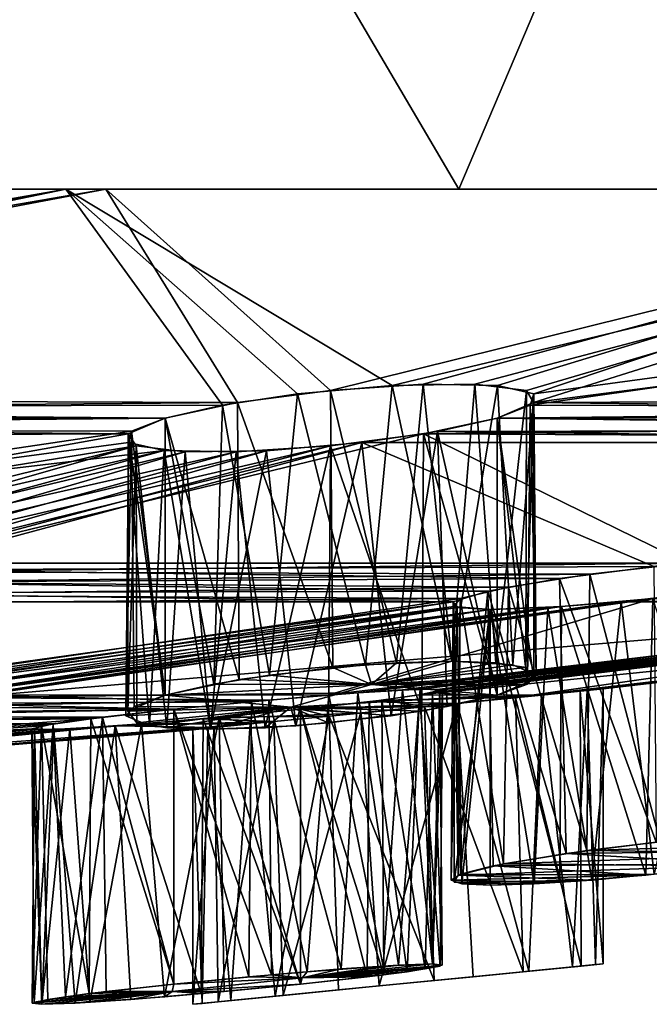
# Model space of a CAD drawing. Extents: x -52 to 52, y -39 to 18.
# Drawn here: x 21 to 26, y -6 to 1 of the extents above; entities that cross this region are included whole.
import ezdxf

# ---------------------------------------------------------------- set-up
doc = ezdxf.new("R2010")
doc.units = 0
doc.header["$MEASUREMENT"] = 0

msp = doc.modelspace()

# ---------------------------------------------------------------- linework, layer by layer
for points in [[(19.1548, 9, -48.880901), (24.445499, 0, -46.461399), (19.152901, -0.0003, -48.881699)], [(19.1548, 9, -48.880901), (28.2631, 9, -44.243), (24.445499, 0, -46.461399)], [(20.511999, 9, 48.327099), (19.3988, 0, 48.784599), (28.4837, 0, 44.101398)], [(29.4846, 9, 43.438599), (20.511999, 9, 48.327099), (28.4837, 0, 44.101398)], [(28.2631, 9, -44.243), (29.4377, 0, -43.470299), (24.445499, 0, -46.461399)], [(13.3349, -1.4432, -39.1828), (12.3192, 0, -47.426102), (21.573099, 0, -43.995399)], [(12.3192, 0, -47.426102), (19.152901, -0.0003, -48.881699), (21.573099, 0, -43.995399)], [(13.6996, -1.4983, -38.718201), (13.3349, -1.4432, -39.1828), (21.573099, 0, -43.995399)], [(13.4243, -1.4518, 39.099899), (13.7917, -1.5293, 38.4935), (21.865601, 0, 43.8507)], [(13.5702, 0, 47.083302), (13.4243, -1.4518, 39.099899), (21.865601, 0, 43.8507)], [(13.5702, 0, 47.083302), (21.865601, 0, 43.8507), (19.3988, 0, 48.784599)], [(13.8607, -1.6001, -38.025799), (13.6996, -1.4983, -38.718201), (21.573099, 0, -43.995399)], [(13.7917, -1.5293, 38.4935), (22.828199, -1.5615, 33.695801), (21.865601, 0, 43.8507)], [(13.8607, -1.6001, -38.025799), (21.573099, 0, -43.995399), (22.7187, -1.5806, -33.633999)], [(19.152901, -0.0003, -48.881699), (24.445499, 0, -46.461399), (21.573099, 0, -43.995399)], [(21.865601, 0, 43.8507), (28.4837, 0, 44.101398), (19.3988, 0, 48.784599)], [(23.958599, -1.4372, -33.792702), (21.573099, 0, -43.995399), (29.951799, 0, -38.7799)], [(23.265699, -1.4989, -33.840401), (21.573099, 0, -43.995399), (23.958599, -1.4372, -33.792702)], [(22.7187, -1.5806, -33.633999), (21.573099, 0, -43.995399), (23.265699, -1.4989, -33.840401)], [(21.573099, 0, -43.995399), (29.4377, 0, -43.470299), (29.951799, 0, -38.7799)], [(24.445499, 0, -46.461399), (29.4377, 0, -43.470299), (21.573099, 0, -43.995399)], [(21.865601, 0, 43.8507), (23.507401, -1.4724, 33.861), (29.438999, 0, 39.170502)], [(21.865601, 0, 43.8507), (22.828199, -1.5615, 33.695801), (23.507401, -1.4724, 33.861)], [(21.865601, 0, 43.8507), (29.438999, 0, 39.170502), (28.4837, 0, 44.101398)], [(23.507401, -1.4724, 33.861), (24.1845, -1.4274, 33.701199), (29.438999, 0, 39.170502)], [(23.958599, -1.4372, -33.792702), (29.951799, 0, -38.7799), (24.562599, -1.4268, -33.430698)], [(29.438999, 0, 39.170502), (24.1845, -1.4274, 33.701199), (24.7272, -1.4365, 33.239498)], [(24.9401, -1.4724, -32.819698), (24.562599, -1.4268, -33.430698), (29.951799, 0, -38.7799)], [(29.438999, 0, 39.170502), (24.7272, -1.4365, 33.239498), (24.994301, -1.4987, 32.586201)], [(24.991699, -1.562, -32.120499), (24.9401, -1.4724, -32.819698), (29.951799, 0, -38.7799)], [(24.967699, -1.5805, 32.001202), (31.8815, -1.6001, 24.932899), (36.0406, 0, 33.1973)], [(24.994301, -1.4987, 32.586201), (24.967699, -1.5805, 32.001202), (36.0406, 0, 33.1973)], [(24.991699, -1.562, -32.120499), (29.951799, 0, -38.7799), (37.124901, 0, -31.9802)], [(24.991699, -1.562, -32.120499), (37.124901, 0, -31.9802), (32.347599, -1.5293, -25.011801)], [(29.438999, 0, 39.170502), (24.994301, -1.4987, 32.586201), (36.0406, 0, 33.1973)], [(23.761999, -3.4799, -33.8396), (23.265699, -1.4989, -33.840401), (23.958599, -1.4372, -33.792702)], [(23.990101, -3.4653, 33.7822), (24.1845, -1.4274, 33.701199), (23.507401, -1.4724, 33.861)], [(24.393101, -3.4537, -33.5742), (23.761999, -3.4799, -33.8396), (23.958599, -1.4372, -33.792702)], [(24.393101, -3.4537, -33.5742), (23.958599, -1.4372, -33.792702), (24.562599, -1.4268, -33.430698)], [(23.990101, -3.4653, 33.7822), (24.393101, -3.4537, 33.5742), (24.1845, -1.4274, 33.701199)], [(24.393101, -3.4537, 33.5742), (24.7272, -1.4365, 33.239498), (24.1845, -1.4274, 33.701199)], [(24.7155, -3.4653, -33.255199), (24.393101, -3.4537, -33.5742), (24.562599, -1.4268, -33.430698)], [(24.393101, -3.4537, 33.5742), (24.8405, -3.4799, 33.056099), (24.7272, -1.4365, 33.239498)], [(24.7155, -3.4653, -33.255199), (24.562599, -1.4268, -33.430698), (24.9401, -1.4724, -32.819698)], [(24.8405, -3.4799, 33.056099), (24.994301, -1.4987, 32.586201), (24.7272, -1.4365, 33.239498)], [(23.062099, -3.5544, -33.791801), (22.7187, -1.5806, -33.633999), (23.265699, -1.4989, -33.840401)], [(23.5233, -3.5002, 33.8605), (23.507401, -1.4724, 33.861), (22.828199, -1.5615, 33.695801)], [(23.761999, -3.4799, -33.8396), (23.062099, -3.5544, -33.791801), (23.265699, -1.4989, -33.840401)], [(23.5233, -3.5002, 33.8605), (23.990101, -3.4653, 33.7822), (23.507401, -1.4724, 33.861)], [(24.9342, -3.5002, -32.835499), (24.7155, -3.4653, -33.255199), (24.9401, -1.4724, -32.819698)], [(24.8405, -3.4799, 33.056099), (25.011299, -3.5544, 32.375599), (24.994301, -1.4987, 32.586201)], [(24.9342, -3.5002, -32.835499), (24.9401, -1.4724, -32.819698), (24.991699, -1.562, -32.120499)], [(25.011299, -3.5544, 32.375599), (24.967699, -1.5805, 32.001202), (24.994301, -1.4987, 32.586201)], [(13.7917, -1.5293, 38.4935), (13.8385, -1.6396, 37.784599), (22.828199, -1.5615, 33.695801)], [(13.8385, -1.6396, 37.784599), (22.297899, -1.675, 33.242401), (22.828199, -1.5615, 33.695801)], [(13.8607, -1.6001, -38.025799), (22.7187, -1.5806, -33.633999), (22.297899, -1.675, -33.242401)], [(22.8384, -3.5883, 33.701199), (22.828199, -1.5615, 33.695801), (22.297899, -1.675, 33.242401)], [(22.655001, -3.6208, -33.5923), (22.297899, -1.675, -33.242401), (22.7187, -1.5806, -33.633999)], [(23.062099, -3.5544, -33.791801), (22.655001, -3.6208, -33.5923), (22.7187, -1.5806, -33.633999)], [(22.8384, -3.5883, 33.701199), (23.5233, -3.5002, 33.8605), (22.828199, -1.5615, 33.695801)], [(24.994301, -3.5883, -32.1348), (24.991699, -1.562, -32.120499), (24.724899, -1.675, -31.479)], [(24.724899, -1.675, -31.479), (24.991699, -1.562, -32.120499), (31.658899, -1.6396, -24.837299)], [(24.9473, -3.6208, 31.9268), (24.724899, -1.675, 31.479), (24.967699, -1.5805, 32.001202)], [(24.967699, -1.5805, 32.001202), (24.724899, -1.675, 31.479), (31.8815, -1.6001, 24.932899)], [(24.994301, -3.5883, -32.1348), (24.9342, -3.5002, -32.835499), (24.991699, -1.562, -32.120499)], [(25.011299, -3.5544, 32.375599), (24.9473, -3.6208, 31.9268), (24.967699, -1.5805, 32.001202)], [(31.658899, -1.6396, -24.837299), (24.991699, -1.562, -32.120499), (32.347599, -1.5293, -25.011801)], [(13.8385, -1.6396, 37.784599), (13.5586, -1.7567, 37.139198), (22.297899, -1.675, 33.242401)], [(13.6861, -1.7182, -37.339901), (13.8607, -1.6001, -38.025799), (22.297899, -1.675, -33.242401)], [(24.724899, -1.675, 31.479), (31.2831, -1.7182, 24.554899), (31.8815, -1.6001, 24.932899)], [(31.131599, -1.7567, -24.371599), (24.724899, -1.675, -31.479), (31.658899, -1.6396, -24.837299)], [(13.2249, -1.8253, -36.815701), (13.6861, -1.7182, -37.339901), (22.028299, -1.7904, -32.584702)], [(13.5586, -1.7567, 37.139198), (22.051701, -1.7717, 32.705799), (22.297899, -1.675, 33.242401)], [(13.6861, -1.7182, -37.339901), (22.297899, -1.675, -33.242401), (22.028299, -1.7904, -32.584702)], [(22.297899, -3.7025, -33.242401), (22.028299, -1.7904, -32.584702), (22.297899, -1.675, -33.242401)], [(22.297899, -3.7025, 33.242401), (22.297899, -1.675, 33.242401), (22.051701, -1.7717, 32.705799)], [(22.655001, -3.6208, -33.5923), (22.297899, -3.7025, -33.242401), (22.297899, -1.675, -33.242401)], [(22.297899, -3.7025, 33.242401), (22.8384, -3.5883, 33.701199), (22.297899, -1.675, 33.242401)], [(24.724899, -3.7025, 31.479), (24.187201, -1.7896, 31.021799), (24.724899, -1.675, 31.479)], [(24.187201, -1.7896, 31.021799), (31.2831, -1.7182, 24.554899), (24.724899, -1.675, 31.479)], [(24.187201, -1.7896, 31.021799), (30.927099, -1.8253, 23.954399), (31.2831, -1.7182, 24.554899)], [(24.724899, -3.7025, -31.479), (24.724899, -1.675, -31.479), (24.288601, -1.7721, -31.077801)], [(24.288601, -1.7721, -31.077801), (24.724899, -1.675, -31.479), (31.131599, -1.7567, -24.371599)], [(24.724899, -3.7025, -31.479), (24.994301, -3.5883, -32.1348), (24.724899, -1.675, -31.479)], [(24.9473, -3.6208, 31.9268), (24.724899, -3.7025, 31.479), (24.724899, -1.675, 31.479)], [(16.431499, -2.7899, -28.2393), (13.2249, -1.8253, -36.815701), (22.028299, -1.7904, -32.584702)], [(16.431499, -2.6054, 29.768101), (22.051701, -1.7717, 32.705799), (13.5586, -1.7567, 37.139198)], [(16.431499, -2.6054, 29.768101), (22.030899, -1.8529, 32.119999), (22.051701, -1.7717, 32.705799)], [(16.431499, -2.7899, -28.2393), (22.028299, -1.7904, -32.584702), (22.087099, -1.8786, -31.8892)], [(24.187201, -1.7896, 31.021799), (20.2922, -2.7354, 26.1133), (26.1133, -2.7354, 20.292101)], [(23.507401, -1.8782, 30.860001), (20.2922, -2.7354, 26.1133), (24.187201, -1.7896, 31.021799)], [(22.0116, -3.852, 32.334999), (22.051701, -1.7717, 32.705799), (22.030899, -1.8529, 32.119999)], [(22.0116, -3.852, 32.334999), (22.072701, -3.7857, 32.785301), (22.051701, -1.7717, 32.705799)], [(22.0268, -3.8184, -32.574699), (22.087099, -1.8786, -31.8892), (22.028299, -1.7904, -32.584702)], [(22.297899, -3.7025, -33.242401), (22.0268, -3.8184, -32.574699), (22.028299, -1.7904, -32.584702)], [(22.072701, -3.7857, 32.785301), (22.297899, -3.7025, 33.242401), (22.051701, -1.7717, 32.705799)], [(24.1738, -3.8184, 31.014799), (23.507401, -1.8782, 30.860001), (24.187201, -1.7896, 31.021799)], [(23.950399, -3.852, -30.926399), (24.288601, -1.7721, -31.077801), (23.735201, -1.8535, -30.877501)], [(23.735201, -1.8535, -30.877501), (24.288601, -1.7721, -31.077801), (30.876301, -1.8545, -23.7267)], [(23.950399, -3.852, -30.926399), (24.3598, -3.7857, -31.1236), (24.288601, -1.7721, -31.077801)], [(24.724899, -3.7025, 31.479), (24.1738, -3.8184, 31.014799), (24.187201, -1.7896, 31.021799)], [(24.187201, -1.7896, 31.021799), (26.1133, -2.7354, 20.292101), (30.927099, -1.8253, 23.954399)], [(30.876301, -1.8545, -23.7267), (24.288601, -1.7721, -31.077801), (31.131599, -1.7567, -24.371599)], [(24.3598, -3.7857, -31.1236), (24.724899, -3.7025, -31.479), (24.288601, -1.7721, -31.077801)], [(16.431499, -2.6054, 29.768101), (22.2925, -1.9129, 31.486), (22.030899, -1.8529, 32.119999)], [(20.237499, -2.7143, -26.3486), (23.0387, -1.9139, -30.936899), (23.735201, -1.8535, -30.877501)], [(20.2894, -2.7857, -25.6481), (20.237499, -2.7143, -26.3486), (23.735201, -1.8535, -30.877501)], [(20.2894, -2.7857, -25.6481), (23.735201, -1.8535, -30.877501), (25.869699, -2.7602, -20.3095)], [(22.185101, -3.9254, 31.66), (22.0116, -3.852, 32.334999), (22.030899, -1.8529, 32.119999)], [(22.185101, -3.9254, 31.66), (22.030899, -1.8529, 32.119999), (22.2925, -1.9129, 31.486)], [(23.2549, -3.9254, -30.882799), (23.735201, -1.8535, -30.877501), (23.0387, -1.9139, -30.936899)], [(23.2549, -3.9254, -30.882799), (23.950399, -3.852, -30.926399), (23.735201, -1.8535, -30.877501)], [(25.869699, -2.7602, -20.3095), (23.735201, -1.8535, -30.877501), (30.876301, -1.8545, -23.7267)], [(16.431499, -2.7899, -28.2393), (22.087099, -1.8786, -31.8892), (18.562799, -2.7355, -27.368099)], [(16.431499, -2.6054, 29.768101), (18.806801, -2.7142, 27.3888), (22.2925, -1.9129, 31.486)], [(18.562799, -2.7355, -27.368099), (22.087099, -1.8786, -31.8892), (19.2586, -2.6863, -27.319799)], [(22.2925, -1.9129, 31.486), (18.806801, -2.7142, 27.3888), (19.4835, -2.6785, 27.2286)], [(19.2586, -2.6863, -27.319799), (22.087099, -1.8786, -31.8892), (22.4454, -1.9223, -31.305201)], [(19.2586, -2.6863, -27.319799), (22.4454, -1.9223, -31.305201), (19.8606, -2.6781, -26.958401)], [(22.2925, -1.9129, 31.486), (19.4835, -2.6785, 27.2286), (22.818199, -1.9229, 31.030399)], [(22.818199, -1.9229, 31.030399), (19.4835, -2.6785, 27.2286), (20.024799, -2.6858, 26.767599)], [(19.8606, -2.6781, -26.958401), (22.4454, -1.9223, -31.305201), (23.0387, -1.9139, -30.936899)], [(20.237499, -2.7143, -26.3486), (19.8606, -2.6781, -26.958401), (23.0387, -1.9139, -30.936899)], [(23.507401, -1.8782, 30.860001), (20.024799, -2.6858, 26.767599), (20.2922, -2.7354, 26.1133)], [(22.818199, -1.9229, 31.030399), (20.024799, -2.6858, 26.767599), (23.507401, -1.8782, 30.860001)], [(22.0268, -3.8184, -32.574699), (22.091101, -3.9054, -31.8785), (22.087099, -1.8786, -31.8892)], [(22.309799, -3.9397, -31.4629), (22.4454, -1.9223, -31.305201), (22.087099, -1.8786, -31.8892)], [(22.091101, -3.9054, -31.8785), (22.309799, -3.9397, -31.4629), (22.087099, -1.8786, -31.8892)], [(22.6297, -3.9511, 31.1472), (22.185101, -3.9254, 31.66), (22.2925, -1.9129, 31.486)], [(22.6297, -3.9511, 31.1472), (22.2925, -1.9129, 31.486), (22.818199, -1.9229, 31.030399)], [(22.309799, -3.9397, -31.4629), (22.6297, -3.9511, -31.1472), (22.4454, -1.9223, -31.305201)], [(22.6297, -3.9511, -31.1472), (23.0387, -1.9139, -30.936899), (22.4454, -1.9223, -31.305201)], [(22.6297, -3.9511, -31.1472), (23.2549, -3.9254, -30.882799), (23.0387, -1.9139, -30.936899)], [(23.0289, -3.9397, 30.940399), (22.6297, -3.9511, 31.1472), (22.818199, -1.9229, 31.030399)], [(23.0289, -3.9397, 30.940399), (22.818199, -1.9229, 31.030399), (23.507401, -1.8782, 30.860001)], [(23.491699, -3.9054, 30.860901), (23.0289, -3.9397, 30.940399), (23.507401, -1.8782, 30.860001)], [(24.1738, -3.8184, 31.014799), (23.491699, -3.9054, 30.860901), (23.507401, -1.8782, 30.860001)], [(20.264999, -2.8006, 25.5275), (25.403601, -2.8168, 20.228701), (26.1133, -2.7354, 20.292101)], [(20.2922, -2.7354, 26.1133), (20.264999, -2.8006, 25.5275), (26.1133, -2.7354, 20.292101)], [(25.9172, -4.7737, 20.308901), (26.1133, -2.7354, 20.292101), (25.403601, -2.8168, 20.228701)], [(20.022699, -2.8756, -25.006901), (20.2894, -2.7857, -25.6481), (25.181, -2.8483, -20.132)], [(20.264999, -2.8006, 25.5275), (20.022699, -2.8756, 25.006901), (25.403601, -2.8168, 20.228701)], [(25.181, -2.8483, -20.132), (20.2894, -2.7857, -25.6481), (25.869699, -2.7602, -20.3095)], [(25.886499, -4.777, -20.309099), (25.181, -2.8483, -20.132), (25.869699, -2.7602, -20.3095)], [(19.482599, -2.9672, 24.5485), (24.806999, -2.9107, 19.8486), (20.022699, -2.8756, 25.006901)], [(19.5839, -2.9533, -24.604099), (20.022699, -2.8756, -25.006901), (24.6567, -2.9412, -19.6654)], [(20.022699, -2.8756, 25.006901), (24.806999, -2.9107, 19.8486), (25.403601, -2.8168, 20.228701)], [(24.6567, -2.9412, -19.6654), (20.022699, -2.8756, -25.006901), (25.181, -2.8483, -20.132)], [(25.230801, -4.8589, -20.1572), (24.6567, -2.9412, -19.6654), (25.181, -2.8483, -20.132)], [(25.379801, -4.8381, 20.2202), (25.403601, -2.8168, 20.228701), (24.806999, -2.9107, 19.8486)], [(25.886499, -4.777, -20.309099), (25.230801, -4.8589, -20.1572), (25.181, -2.8483, -20.132)], [(25.379801, -4.8381, 20.2202), (25.9172, -4.7737, 20.308901), (25.403601, -2.8168, 20.228701)], [(19.482599, -2.9672, 24.5485), (24.454, -2.9956, 19.2488), (24.806999, -2.9107, 19.8486)], [(24.4039, -3.0187, -19.0224), (19.5839, -2.9533, -24.604099), (24.6567, -2.9412, -19.6654)], [(24.4573, -5.0107, -19.257999), (24.4039, -3.0187, -19.0224), (24.6567, -2.9412, -19.6654)], [(24.770599, -4.9345, 19.809299), (24.806999, -2.9107, 19.8486), (24.454, -2.9956, 19.2488)], [(24.696699, -4.9492, -19.7199), (24.4573, -5.0107, -19.257999), (24.6567, -2.9412, -19.6654)], [(25.230801, -4.8589, -20.1572), (24.696699, -4.9492, -19.7199), (24.6567, -2.9412, -19.6654)], [(24.770599, -4.9345, 19.809299), (25.379801, -4.8381, 20.2202), (24.806999, -2.9107, 19.8486)], [(25.873199, -5.0107, 17.3092), (25.6325, -3.0187, 17.3312), (26.322201, -2.9412, 17.372999)], [(25.6325, -3.0187, 17.3312), (29.4515, -2.9533, 11.0221), (26.322201, -2.9412, 17.372999)], [(18.8018, -3.0377, 24.387899), (24.454, -2.9956, 19.2488), (19.482599, -2.9672, 24.5485)], [(18.8018, -3.0377, 24.387899), (19.635401, -3.7009, 15.5907), (24.454, -2.9956, 19.2488)], [(19.028299, -3.0182, -24.404699), (19.5839, -2.9533, -24.604099), (24.4039, -3.0187, -19.0224)], [(19.388599, -3.7198, -15.6069), (19.028299, -3.0182, -24.404699), (24.4039, -3.0187, -19.0224)], [(19.388599, -3.7198, -15.6069), (24.4039, -3.0187, -19.0224), (20.0872, -3.6729, -15.4485)], [(19.635401, -3.7009, 15.5907), (24.4091, -3.0541, 18.562201), (24.454, -2.9956, 19.2488)], [(20.0872, -3.6729, -15.4485), (24.4039, -3.0187, -19.0224), (24.4326, -3.0605, -18.4484)], [(20.8344, -3.7198, 13.6168), (23.7076, -3.6846, 8.6299), (29.090099, -3.0182, 10.555)], [(20.8344, -3.7198, 13.6168), (29.090099, -3.0182, 10.555), (25.6325, -3.0187, 17.3312)], [(20.8997, -3.6729, 14.3302), (20.8344, -3.7198, 13.6168), (25.6325, -3.0187, 17.3312)], [(20.8953, -3.7009, -13.8566), (25.196501, -3.0541, -17.478399), (25.8633, -2.9956, -17.308901)], [(23.496099, -3.7006, -8.758), (20.8953, -3.7009, -13.8566), (25.8633, -2.9956, -17.308901)], [(20.8997, -3.6729, 14.3302), (25.6325, -3.0187, 17.3312), (25.095501, -3.0605, 17.5359)], [(23.496099, -3.7006, -8.758), (25.8633, -2.9956, -17.308901), (29.003099, -3.038, -10.3402)], [(23.7076, -3.6846, 8.6299), (28.933599, -3.0657, 9.8816), (29.090099, -3.0182, 10.555)], [(24.156799, -3.7006, 6.7257), (25.049299, -3.7009, 1.0717), (31.097799, -2.9956, 1.1989)], [(24.156799, -3.7006, 6.7257), (31.097799, -2.9956, 1.1989), (29.5427, -3.038, 8.6812)], [(24.2523, -3.6846, -6.9524), (29.2131, -3.0659, -9.0164), (29.7374, -3.0183, -8.56)], [(24.8592, -3.7198, -1.2299), (24.2523, -3.6846, -6.9524), (29.7374, -3.0183, -8.56)], [(24.388599, -5.0538, -18.800501), (24.4326, -3.0605, -18.4484), (24.4039, -3.0187, -19.0224)], [(24.4573, -5.0107, -19.257999), (24.388599, -5.0538, -18.800501), (24.4039, -3.0187, -19.0224)], [(24.439899, -5.0173, 19.1985), (24.454, -2.9956, 19.2488), (24.4091, -3.0541, 18.562201)], [(24.439899, -5.0173, 19.1985), (24.770599, -4.9345, 19.809299), (24.454, -2.9956, 19.2488)], [(24.8592, -3.7198, -1.2299), (29.7374, -3.0183, -8.56), (30.9242, -3.0187, -1.0452)], [(25.331301, -3.6729, -0.6912), (24.8592, -3.7198, -1.2299), (30.9242, -3.0187, -1.0452)], [(25.049299, -3.7009, 1.0717), (30.6579, -3.0541, 0.6698), (31.097799, -2.9956, 1.1989)], [(25.4168, -5.0538, 17.3853), (25.095501, -3.0605, 17.5359), (25.6325, -3.0187, 17.3312)], [(25.811199, -5.0173, -17.311001), (25.8633, -2.9956, -17.308901), (25.196501, -3.0541, -17.478399)], [(25.331301, -3.6729, -0.6912), (30.9242, -3.0187, -1.0452), (30.6101, -3.0605, -0.564)], [(25.873199, -5.0107, 17.3092), (25.4168, -5.0538, 17.3853), (25.6325, -3.0187, 17.3312)], [(25.6325, -3.0187, 17.3312), (29.090099, -3.0182, 10.555), (29.4515, -2.9533, 11.0221)], [(25.811199, -5.0173, -17.311001), (26.494301, -4.9345, -17.436899), (25.8633, -2.9956, -17.308901)], [(19.635401, -3.7009, 15.5907), (20.195299, -3.6677, 15.3888), (24.4091, -3.0541, 18.562201)], [(20.0872, -3.6729, -15.4485), (24.4326, -3.0605, -18.4484), (20.6299, -3.6561, -14.9885)], [(20.195299, -3.6677, 15.3888), (24.674999, -3.0751, 17.9275), (24.4091, -3.0541, 18.562201)], [(20.195299, -3.6677, 15.3888), (20.6299, -3.6561, 14.9885), (24.674999, -3.0751, 17.9275)], [(20.6299, -3.6561, -14.9885), (24.4326, -3.0605, -18.4484), (24.674999, -3.0751, -17.9275)], [(20.6299, -3.6561, 14.9885), (20.8997, -3.6729, 14.3302), (25.095501, -3.0605, 17.5359)], [(20.6299, -3.6561, 14.9885), (25.095501, -3.0605, 17.5359), (24.674999, -3.0751, 17.9275)], [(20.876301, -3.6677, -14.4515), (20.6299, -3.6561, -14.9885), (24.674999, -3.0751, -17.9275)], [(20.876301, -3.6677, -14.4515), (24.674999, -3.0751, -17.9275), (25.196501, -3.0541, -17.478399)], [(20.8953, -3.7009, -13.8566), (20.876301, -3.6677, -14.4515), (25.196501, -3.0541, -17.478399)], [(23.496099, -3.7006, -8.758), (29.003099, -3.038, -10.3402), (24.034201, -3.6637, -8.3049)], [(23.7076, -3.6846, 8.6299), (24.1633, -3.6579, 8.0948), (28.933599, -3.0657, 9.8816)], [(24.034201, -3.6637, -8.3049), (29.003099, -3.038, -10.3402), (28.9524, -3.0727, -9.6517)], [(24.3053, -3.6578, -7.6609), (24.034201, -3.6637, -8.3049), (28.9524, -3.0727, -9.6517)], [(24.3255, -3.6636, 7.4113), (24.156799, -3.7006, 6.7257), (29.5427, -3.038, 8.6812)], [(24.1633, -3.6579, 8.0948), (29.092899, -3.0729, 9.2159), (28.933599, -3.0657, 9.8816)], [(24.1633, -3.6579, 8.0948), (24.3255, -3.6636, 7.4113), (29.092899, -3.0729, 9.2159)], [(24.2523, -3.6846, -6.9524), (24.3053, -3.6578, -7.6609), (29.2131, -3.0659, -9.0164)], [(24.3053, -3.6578, -7.6609), (28.9524, -3.0727, -9.6517), (29.2131, -3.0659, -9.0164)], [(24.3255, -3.6636, 7.4113), (29.5427, -3.038, 8.6812), (29.092899, -3.0729, 9.2159)], [(24.388599, -5.0538, -18.800501), (24.4666, -5.0817, -18.3318), (24.4326, -3.0605, -18.4484)], [(24.4114, -5.0708, 18.5485), (24.4091, -3.0541, 18.562201), (24.674999, -3.0751, 17.9275)], [(24.4114, -5.0708, 18.5485), (24.439899, -5.0173, 19.1985), (24.4091, -3.0541, 18.562201)], [(24.674999, -5.091, 17.9275), (24.4114, -5.0708, 18.5485), (24.674999, -3.0751, 17.9275)], [(24.4666, -5.0817, -18.3318), (24.674999, -3.0751, -17.9275), (24.4326, -3.0605, -18.4484)], [(24.4666, -5.0817, -18.3318), (24.674999, -5.091, -17.9275), (24.674999, -3.0751, -17.9275)], [(25.1842, -5.0708, -17.4848), (25.196501, -3.0541, -17.478399), (24.674999, -3.0751, -17.9275)], [(24.9951, -5.0817, 17.6042), (24.674999, -3.0751, 17.9275), (25.095501, -3.0605, 17.5359)], [(24.674999, -5.091, -17.9275), (25.1842, -5.0708, -17.4848), (24.674999, -3.0751, -17.9275)], [(24.9951, -5.0817, 17.6042), (24.674999, -5.091, 17.9275), (24.674999, -3.0751, 17.9275)], [(25.4168, -5.0538, 17.3853), (24.9951, -5.0817, 17.6042), (25.095501, -3.0605, 17.5359)], [(25.049299, -3.7009, 1.0717), (25.3836, -3.6677, 0.5793), (30.6579, -3.0541, 0.6698)], [(25.1842, -5.0708, -17.4848), (25.811199, -5.0173, -17.311001), (25.196501, -3.0541, -17.478399)], [(25.5, -3.6561), (25.331301, -3.6729, -0.6912), (30.6101, -3.0605, -0.564)], [(25.3836, -3.6677, 0.5793), (30.5, -3.0751), (30.6579, -3.0541, 0.6698)], [(25.3836, -3.6677, 0.5793), (25.5, -3.6561), (30.5, -3.0751)], [(25.5, -3.6561), (30.6101, -3.0605, -0.564), (30.5, -3.0751)], [(24.393101, -3.4537, -33.5742), (23.8057, -3.6237, -32.765701), (23.761999, -3.4799, -33.8396)], [(23.990101, -3.4653, 33.7822), (23.8057, -3.6237, 32.765701), (24.393101, -3.4537, 33.5742)], [(24.7155, -3.4653, -33.255199), (23.8057, -3.6237, -32.765701), (24.393101, -3.4537, -33.5742)], [(24.393101, -3.4537, 33.5742), (23.8057, -3.6237, 32.765701), (24.8405, -3.4799, 33.056099)], [(23.5233, -3.5002, 33.8605), (22.8384, -3.5883, 33.701199), (23.8057, -3.6237, 32.765701)], [(23.761999, -3.4799, -33.8396), (23.8057, -3.6237, -32.765701), (23.062099, -3.5544, -33.791801)], [(23.5233, -3.5002, 33.8605), (23.8057, -3.6237, 32.765701), (23.990101, -3.4653, 33.7822)], [(24.9342, -3.5002, -32.835499), (23.8057, -3.6237, -32.765701), (24.7155, -3.4653, -33.255199)], [(24.8405, -3.4799, 33.056099), (23.8057, -3.6237, 32.765701), (25.011299, -3.5544, 32.375599)], [(24.9342, -3.5002, -32.835499), (24.994301, -3.5883, -32.1348), (23.8057, -3.6237, -32.765701)], [(22.8384, -3.5883, 33.701199), (22.297899, -3.7025, 33.242401), (23.8057, -3.6237, 32.765701)], [(23.8057, -3.6237, -32.765701), (22.655001, -3.6208, -33.5923), (23.062099, -3.5544, -33.791801)], [(23.8057, -3.6237, 32.765701), (24.9473, -3.6208, 31.9268), (25.011299, -3.5544, 32.375599)], [(24.994301, -3.5883, -32.1348), (24.724899, -3.7025, -31.479), (23.8057, -3.6237, -32.765701)], [(23.8057, -3.6237, -32.765701), (22.297899, -3.7025, -33.242401), (22.655001, -3.6208, -33.5923)], [(22.297899, -3.7025, 33.242401), (23.217899, -3.7894, 31.956699), (23.8057, -3.6237, 32.765701)], [(23.8057, -3.6237, -32.765701), (23.217899, -3.7894, -31.956699), (22.297899, -3.7025, -33.242401)], [(24.724899, -3.7025, -31.479), (23.217899, -3.7894, -31.956699), (23.8057, -3.6237, -32.765701)], [(23.8057, -3.6237, 32.765701), (23.217899, -3.7894, 31.956699), (24.724899, -3.7025, 31.479)], [(23.892599, -5.683, -8.4704), (23.496099, -3.7006, -8.758), (24.034201, -3.6637, -8.3049)], [(24.0033, -5.6765, 8.3451), (24.1633, -3.6579, 8.0948), (23.7076, -3.6846, 8.6299)], [(23.8057, -3.6237, 32.765701), (24.724899, -3.7025, 31.479), (24.9473, -3.6208, 31.9268)], [(24.2519, -5.6672, -7.8799), (23.892599, -5.683, -8.4704), (24.034201, -3.6637, -8.3049)], [(24.0033, -5.6765, 8.3451), (24.2519, -5.6672, 7.8799), (24.1633, -3.6579, 8.0948)], [(24.2519, -5.6672, -7.8799), (24.034201, -3.6637, -8.3049), (24.3053, -3.6578, -7.6609)], [(24.3083, -5.683, 7.191), (24.156799, -3.7006, 6.7257), (24.3255, -3.6636, 7.4113)], [(24.2519, -5.6672, 7.8799), (24.3255, -3.6636, 7.4113), (24.1633, -3.6579, 8.0948)], [(24.3242, -5.6765, -7.3575), (24.2519, -5.6672, -7.8799), (24.3053, -3.6578, -7.6609)], [(24.2519, -5.6672, 7.8799), (24.3083, -5.683, 7.191), (24.3255, -3.6636, 7.4113)], [(24.3242, -5.6765, -7.3575), (24.3053, -3.6578, -7.6609), (24.2523, -3.6846, -6.9524)], [(25.338699, -5.6832, -0.6767), (24.8592, -3.7198, -1.2299), (25.331301, -3.6729, -0.6912)], [(25.275499, -5.6894, 0.7892), (25.3836, -3.6677, 0.5793), (25.049299, -3.7009, 1.0717)], [(25.275499, -5.6894, 0.7892), (25.445, -5.6727, 0.4021), (25.3836, -3.6677, 0.5793)], [(25.5, -5.6672), (25.331301, -3.6729, -0.6912), (25.5, -3.6561)], [(25.5, -5.6672), (25.338699, -5.6832, -0.6767), (25.331301, -3.6729, -0.6912)], [(25.445, -5.6727, 0.4021), (25.5, -3.6561), (25.3836, -3.6677, 0.5793)], [(25.445, -5.6727, 0.4021), (25.5, -5.6672), (25.5, -3.6561)], [(20.8344, -3.7198, 13.6168), (20.4482, -3.7859, 13.0178), (23.0555, -3.738, 8.8984)], [(20.4482, -3.7859, 13.0178), (22.361799, -3.8053, 8.843), (23.0555, -3.738, 8.8984)], [(22.9291, -3.7495, -8.9128), (20.611, -3.7622, -13.1996), (20.8953, -3.7009, -13.8566)], [(20.8344, -3.7198, 13.6168), (23.0555, -3.738, 8.8984), (23.7076, -3.6846, 8.6299)], [(22.9291, -3.7495, -8.9128), (20.8953, -3.7009, -13.8566), (23.496099, -3.7006, -8.758)], [(23.217899, -3.7894, -31.956699), (22.0268, -3.8184, -32.574699), (22.297899, -3.7025, -33.242401)], [(22.297899, -3.7025, 33.242401), (22.072701, -3.7857, 32.785301), (23.217899, -3.7894, 31.956699)], [(23.076099, -5.7471, 8.8953), (23.0555, -3.738, 8.8984), (22.361799, -3.8053, 8.843)], [(23.3372, -5.7243, -8.8265), (22.9291, -3.7495, -8.9128), (23.496099, -3.7006, -8.758)], [(23.584499, -5.7045, 8.7101), (23.7076, -3.6846, 8.6299), (23.0555, -3.738, 8.8984)], [(23.076099, -5.7471, 8.8953), (23.584499, -5.7045, 8.7101), (23.0555, -3.738, 8.8984)], [(24.724899, -3.7025, -31.479), (24.3598, -3.7857, -31.1236), (23.217899, -3.7894, -31.956699)], [(23.217899, -3.7894, 31.956699), (24.1738, -3.8184, 31.014799), (24.724899, -3.7025, 31.479)], [(23.897499, -5.7471, -6.3674), (23.8822, -3.738, -6.3523), (23.2889, -3.8053, -5.9898)], [(24.1947, -3.7859, -1.4875), (23.2889, -3.8053, -5.9898), (23.8822, -3.738, -6.3523)], [(23.892599, -5.683, -8.4704), (23.3372, -5.7243, -8.8265), (23.496099, -3.7006, -8.758)], [(23.584499, -5.7045, 8.7101), (24.0033, -5.6765, 8.3451), (23.7076, -3.6846, 8.6299)], [(24.0683, -5.7243, 6.5765), (23.789101, -3.7495, 6.267), (24.156799, -3.7006, 6.7257)], [(24.156799, -3.7006, 6.7257), (23.789101, -3.7495, 6.267), (25.049299, -3.7009, 1.0717)], [(23.789101, -3.7495, 6.267), (24.433201, -3.7622, 1.4361), (25.049299, -3.7009, 1.0717)], [(24.1999, -5.7045, -6.816), (24.2523, -3.6846, -6.9524), (23.8822, -3.738, -6.3523)], [(24.8592, -3.7198, -1.2299), (23.8822, -3.738, -6.3523), (24.2523, -3.6846, -6.9524)], [(24.1947, -3.7859, -1.4875), (23.8822, -3.738, -6.3523), (24.8592, -3.7198, -1.2299)], [(23.897499, -5.7471, -6.3674), (24.1999, -5.7045, -6.816), (23.8822, -3.738, -6.3523)], [(24.3083, -5.683, 7.191), (24.0683, -5.7243, 6.5765), (24.156799, -3.7006, 6.7257)], [(24.9158, -5.725, -1.1882), (24.1947, -3.7859, -1.4875), (24.8592, -3.7198, -1.2299)], [(24.1999, -5.7045, -6.816), (24.3242, -5.6765, -7.3575), (24.2523, -3.6846, -6.9524)], [(24.9569, -5.7209, 1.1551), (25.049299, -3.7009, 1.0717), (24.433201, -3.7622, 1.4361)], [(25.338699, -5.6832, -0.6767), (24.9158, -5.725, -1.1882), (24.8592, -3.7198, -1.2299)], [(24.9569, -5.7209, 1.1551), (25.275499, -5.6894, 0.7892), (25.049299, -3.7009, 1.0717)], [(19.8416, -3.8552, 12.6681), (22.361799, -3.8053, 8.843), (20.4482, -3.7859, 13.0178)], [(19.8416, -3.8552, 12.6681), (21.840401, -3.8637, 8.5477), (22.361799, -3.8053, 8.843)], [(22.361799, -3.8053, -8.843), (20.061701, -3.8325, -12.7527), (20.611, -3.7622, -13.1996)], [(21.7544, -3.8743, -8.4665), (20.061701, -3.8325, -12.7527), (22.361799, -3.8053, -8.843)], [(22.361799, -3.8053, -8.843), (20.611, -3.7622, -13.1996), (22.9291, -3.7495, -8.9128)], [(22.361799, -5.8151, -8.843), (21.7544, -3.8743, -8.4665), (22.361799, -3.8053, -8.843)], [(22.361799, -5.8151, 8.843), (22.361799, -3.8053, 8.843), (21.840401, -3.8637, 8.5477)], [(22.072701, -3.7857, 32.785301), (22.0116, -3.852, 32.334999), (23.217899, -3.7894, 31.956699)], [(22.0116, -3.852, 32.334999), (22.185101, -3.9254, 31.66), (23.217899, -3.7894, 31.956699)], [(23.217899, -3.7894, -31.956699), (22.091101, -3.9054, -31.8785), (22.0268, -3.8184, -32.574699)], [(23.217899, -3.7894, -31.956699), (22.309799, -3.9397, -31.4629), (22.091101, -3.9054, -31.8785)], [(23.217899, -3.7894, 31.956699), (22.185101, -3.9254, 31.66), (22.6297, -3.9511, 31.1472)], [(23.217899, -3.7894, -31.956699), (22.6297, -3.9511, -31.1472), (22.309799, -3.9397, -31.4629)], [(22.9105, -5.762, -8.914), (22.361799, -3.8053, -8.843), (22.9291, -3.7495, -8.9128)], [(22.9105, -5.762, -8.914), (22.361799, -5.8151, -8.843), (22.361799, -3.8053, -8.843)], [(22.361799, -5.8151, 8.843), (23.076099, -5.7471, 8.8953), (22.361799, -3.8053, 8.843)], [(23.2889, -5.8151, 5.9898), (22.5769, -3.8742, 5.9373), (23.2889, -3.8053, 5.9898)], [(22.5769, -3.8742, 5.9373), (23.726101, -3.8325, 1.4748), (23.2889, -3.8053, 5.9898)], [(23.217899, -3.7894, -31.956699), (23.2549, -3.9254, -30.882799), (22.6297, -3.9511, -31.1472)], [(23.217899, -3.7894, 31.956699), (22.6297, -3.9511, 31.1472), (23.0289, -3.9397, 30.940399)], [(23.2889, -5.8151, -5.9898), (23.2889, -3.8053, -5.9898), (22.6931, -3.8637, -5.9223)], [(23.498301, -3.8552, -1.4139), (22.6931, -3.8637, -5.9223), (23.2889, -3.8053, -5.9898)], [(23.3372, -5.7243, -8.8265), (22.9105, -5.762, -8.914), (22.9291, -3.7495, -8.9128)], [(23.217899, -3.7894, 31.956699), (23.0289, -3.9397, 30.940399), (23.491699, -3.9054, 30.860901)], [(24.3598, -3.7857, -31.1236), (23.950399, -3.852, -30.926399), (23.217899, -3.7894, -31.956699)], [(23.950399, -3.852, -30.926399), (23.2549, -3.9254, -30.882799), (23.217899, -3.7894, -31.956699)], [(23.217899, -3.7894, 31.956699), (23.491699, -3.9054, 30.860901), (24.1738, -3.8184, 31.014799)], [(23.7745, -5.762, 6.2549), (23.2889, -3.8053, 5.9898), (23.789101, -3.7495, 6.267)], [(23.2889, -3.8053, 5.9898), (24.433201, -3.7622, 1.4361), (23.789101, -3.7495, 6.267)], [(23.2889, -3.8053, 5.9898), (23.726101, -3.8325, 1.4748), (24.433201, -3.7622, 1.4361)], [(23.498301, -3.8552, -1.4139), (23.2889, -3.8053, -5.9898), (24.1947, -3.7859, -1.4875)], [(23.2889, -5.8151, -5.9898), (23.897499, -5.7471, -6.3674), (23.2889, -3.8053, -5.9898)], [(23.7745, -5.762, 6.2549), (23.2889, -5.8151, 5.9898), (23.2889, -3.8053, 5.9898)], [(24.2651, -5.7893, -1.4764), (23.498301, -3.8552, -1.4139), (24.1947, -3.7859, -1.4875)], [(23.861799, -5.8287, 1.4936), (24.433201, -3.7622, 1.4361), (23.726101, -3.8325, 1.4748)], [(24.0683, -5.7243, 6.5765), (23.7745, -5.762, 6.2549), (23.789101, -3.7495, 6.267)], [(23.861799, -5.8287, 1.4936), (24.5502, -5.7615, 1.3954), (24.433201, -3.7622, 1.4361)], [(24.9158, -5.725, -1.1882), (24.2651, -5.7893, -1.4764), (24.1947, -3.7859, -1.4875)], [(24.5502, -5.7615, 1.3954), (24.9569, -5.7209, 1.1551), (24.433201, -3.7622, 1.4361)], [(16.431499, -4.2785, -8.9193), (21.7544, -3.8743, -8.4665), (21.3939, -3.9268, -7.8658)], [(16.431499, -4.2785, -8.9193), (19.384001, -3.8955, -12.6068), (21.7544, -3.8743, -8.4665)], [(19.1558, -3.9125, 12.6297), (21.840401, -3.8637, 8.5477), (19.8416, -3.8552, 12.6681)], [(19.1558, -3.9125, 12.6297), (21.4795, -3.9122, 8.0786), (21.840401, -3.8637, 8.5477)], [(21.7544, -3.8743, -8.4665), (19.384001, -3.8955, -12.6068), (20.061701, -3.8325, -12.7527)], [(21.743799, -5.8842, -8.4557), (21.3939, -3.9268, -7.8658), (21.7544, -3.8743, -8.4665)], [(21.5714, -5.9074, 8.2398), (21.840401, -3.8637, 8.5477), (21.4795, -3.9122, 8.0786)], [(21.5714, -5.9074, 8.2398), (21.868299, -5.8691, 8.5714), (21.840401, -3.8637, 8.5477)], [(22.361799, -5.8151, -8.843), (21.743799, -5.8842, -8.4557), (21.7544, -3.8743, -8.4665)], [(21.868299, -5.8691, 8.5714), (22.361799, -5.8151, 8.843), (21.840401, -3.8637, 8.5477)], [(22.561199, -5.8842, 5.9398), (21.9321, -3.9268, 6.2107), (22.5769, -3.8742, 5.9373)], [(21.9321, -3.9268, 6.2107), (23.0921, -3.8955, 1.1945), (22.5769, -3.8742, 5.9373)], [(22.294901, -5.9074, -6.0132), (22.6931, -3.8637, -5.9223), (22.125099, -3.9122, -6.0899)], [(22.9209, -3.9125, -1.0418), (22.125099, -3.9122, -6.0899), (22.6931, -3.8637, -5.9223)], [(22.294901, -5.9074, -6.0132), (22.73, -5.8691, -5.9195), (22.6931, -3.8637, -5.9223)], [(23.2889, -5.8151, 5.9898), (22.561199, -5.8842, 5.9398), (22.5769, -3.8742, 5.9373)], [(22.5769, -3.8742, 5.9373), (23.0921, -3.8955, 1.1945), (23.726101, -3.8325, 1.4748)], [(22.9209, -3.9125, -1.0418), (22.6931, -3.8637, -5.9223), (23.498301, -3.8552, -1.4139)], [(22.73, -5.8691, -5.9195), (23.2889, -5.8151, -5.9898), (22.6931, -3.8637, -5.9223)], [(23.1022, -5.9033, -1.2017), (22.9209, -3.9125, -1.0418), (23.498301, -3.8552, -1.4139)], [(23.16, -5.8975, 1.2428), (23.726101, -3.8325, 1.4748), (23.0921, -3.8955, 1.1945)], [(23.5644, -5.8577, -1.4353), (23.1022, -5.9033, -1.2017), (23.498301, -3.8552, -1.4139)], [(23.16, -5.8975, 1.2428), (23.861799, -5.8287, 1.4936), (23.726101, -3.8325, 1.4748)], [(24.2651, -5.7893, -1.4764), (23.5644, -5.8577, -1.4353), (23.498301, -3.8552, -1.4139)], [(16.097601, -4.387, 6.159), (16.555201, -4.3692, 5.6219), (21.3251, -3.9474, 7.4055)], [(16.431499, -4.2169, 10.4579), (16.097601, -4.387, 6.159), (21.3251, -3.9474, 7.4055)], [(16.6971, -4.3691, -5.1874), (16.4258, -4.373, -5.8325), (21.344101, -3.9526, -7.1787)], [(16.431499, -4.2785, -8.9193), (21.344101, -3.9526, -7.1787), (16.4258, -4.373, -5.8325)], [(16.431499, -4.2169, 10.4579), (21.3251, -3.9474, 7.4055), (21.4795, -3.9122, 8.0786)], [(16.431499, -4.2169, 10.4579), (21.4795, -3.9122, 8.0786), (19.1558, -3.9125, 12.6297)], [(16.431499, -4.2785, -8.9193), (21.3939, -3.9268, -7.8658), (21.344101, -3.9526, -7.1787)], [(16.5478, -4.3976, 4.2524), (17.041401, -4.3983, 1.0794), (21.9321, -3.9268, 6.2107)], [(16.716999, -4.373, 4.9384), (16.5478, -4.3976, 4.2524), (21.9321, -3.9268, 6.2107)], [(16.555201, -4.3692, 5.6219), (21.4846, -3.9527, 6.7436), (21.3251, -3.9474, 7.4055)], [(16.555201, -4.3692, 5.6219), (16.716999, -4.373, 4.9384), (21.4846, -3.9527, 6.7436)], [(16.643299, -4.387, -4.4786), (21.6031, -3.9475, -6.5464), (22.125099, -3.9122, -6.0899)], [(16.643299, -4.387, -4.4786), (22.125099, -3.9122, -6.0899), (22.9209, -3.9125, -1.0418)], [(17.327801, -4.3794, -0.6978), (16.643299, -4.387, -4.4786), (22.9209, -3.9125, -1.0418)], [(16.643299, -4.387, -4.4786), (16.6971, -4.3691, -5.1874), (21.6031, -3.9475, -6.5464)], [(16.6971, -4.3691, -5.1874), (21.344101, -3.9526, -7.1787), (21.6031, -3.9475, -6.5464)], [(16.716999, -4.373, 4.9384), (21.9321, -3.9268, 6.2107), (21.4846, -3.9527, 6.7436)], [(21.9321, -3.9268, 6.2107), (17.041401, -4.3983, 1.0794), (22.656601, -3.9388, 0.667)], [(17.041401, -4.3983, 1.0794), (17.381399, -4.3758, 0.5845), (22.656601, -3.9388, 0.667)], [(17.327801, -4.3794, -0.6978), (22.9209, -3.9125, -1.0418), (22.609501, -3.9435, -0.5627)], [(17.5, -4.368), (17.327801, -4.3794, -0.6978), (22.609501, -3.9435, -0.5627)], [(17.381399, -4.3758, 0.5845), (22.5, -3.9544), (22.656601, -3.9388, 0.667)], [(17.381399, -4.3758, 0.5845), (17.5, -4.368), (22.5, -3.9544)], [(17.5, -4.368), (22.609501, -3.9435, -0.5627), (22.5, -3.9544)], [(21.340401, -5.9478, 7.6285), (21.4795, -3.9122, 8.0786), (21.3251, -3.9474, 7.4055)], [(21.3983, -5.963, 6.9527), (21.3251, -3.9474, 7.4055), (21.4846, -3.9527, 6.7436)], [(21.3983, -5.963, 6.9527), (21.340401, -5.9478, 7.6285), (21.3251, -3.9474, 7.4055)], [(21.3262, -5.9541, -7.4658), (21.344101, -3.9526, -7.1787), (21.3939, -3.9268, -7.8658)], [(21.4422, -5.9271, -7.9967), (21.3262, -5.9541, -7.4658), (21.3939, -3.9268, -7.8658)], [(21.3262, -5.9541, -7.4658), (21.3983, -5.963, -6.9527), (21.344101, -3.9526, -7.1787)], [(21.340401, -5.9478, 7.6285), (21.5714, -5.9074, 8.2398), (21.4795, -3.9122, 8.0786)], [(21.3983, -5.963, -6.9527), (21.6031, -3.9475, -6.5464), (21.344101, -3.9526, -7.1787)], [(21.743799, -5.8842, -8.4557), (21.4422, -5.9271, -7.9967), (21.3939, -3.9268, -7.8658)], [(21.3983, -5.963, -6.9527), (21.748699, -5.9478, -6.372), (21.6031, -3.9475, -6.5464)], [(21.6415, -5.9541, 6.4952), (21.3983, -5.963, 6.9527), (21.4846, -3.9527, 6.7436)], [(21.6415, -5.9541, 6.4952), (21.4846, -3.9527, 6.7436), (21.9321, -3.9268, 6.2107)], [(21.748699, -5.9478, -6.372), (22.125099, -3.9122, -6.0899), (21.6031, -3.9475, -6.5464)], [(22.0474, -5.9271, 6.134), (21.6415, -5.9541, 6.4952), (21.9321, -3.9268, 6.2107)], [(21.748699, -5.9478, -6.372), (22.294901, -5.9074, -6.0132), (22.125099, -3.9122, -6.0899)], [(21.9321, -3.9268, 6.2107), (22.656601, -3.9388, 0.667), (23.0921, -3.8955, 1.1945)], [(22.561199, -5.8842, 5.9398), (22.0474, -5.9271, 6.134), (21.9321, -3.9268, 6.2107)], [(22.5, -5.9629), (22.656601, -3.9388, 0.667), (22.5, -3.9544)], [(22.5, -5.9629), (22.6863, -5.9445, 0.7239), (22.656601, -3.9388, 0.667)], [(22.568501, -5.9561, -0.448), (22.5, -3.9544), (22.609501, -3.9435, -0.5627)], [(22.568501, -5.9561, -0.448), (22.5, -5.9629), (22.5, -3.9544)], [(22.779301, -5.9354, -0.8716), (22.568501, -5.9561, -0.448), (22.609501, -3.9435, -0.5627)], [(22.779301, -5.9354, -0.8716), (22.609501, -3.9435, -0.5627), (22.9209, -3.9125, -1.0418)], [(22.6863, -5.9445, 0.7239), (23.0921, -3.8955, 1.1945), (22.656601, -3.9388, 0.667)], [(22.6863, -5.9445, 0.7239), (23.16, -5.8975, 1.2428), (23.0921, -3.8955, 1.1945)], [(23.1022, -5.9033, -1.2017), (22.779301, -5.9354, -0.8716), (22.9209, -3.9125, -1.0418)], [(25.886499, -4.777, -20.309099), (27.073299, -4.8381, -17.8892), (25.230801, -4.8589, -20.1572)], [(27.314501, -4.777, 18.3437), (25.9172, -4.7737, 20.308901), (25.379801, -4.8381, 20.2202)], [(27.314501, -4.777, 18.3437), (25.379801, -4.8381, 20.2202), (26.9674, -4.8589, 17.767)], [(25.230801, -4.8589, -20.1572), (26.494301, -4.9345, -17.436899), (24.696699, -4.9492, -19.7199)], [(26.9674, -4.8589, 17.767), (25.379801, -4.8381, 20.2202), (24.770599, -4.9345, 19.809299)], [(26.9674, -4.8589, 17.767), (24.770599, -4.9345, 19.809299), (26.386499, -4.9492, 17.394199)], [(25.230801, -4.8589, -20.1572), (27.073299, -4.8381, -17.8892), (26.494301, -4.9345, -17.436899)], [(26.386499, -4.9492, 17.394199), (24.770599, -4.9345, 19.809299), (24.439899, -5.0173, 19.1985)], [(26.386499, -4.9492, 17.394199), (24.439899, -5.0173, 19.1985), (25.873199, -5.0107, 17.3092)], [(24.696699, -4.9492, -19.7199), (25.811199, -5.0173, -17.311001), (24.4573, -5.0107, -19.257999)], [(24.696699, -4.9492, -19.7199), (26.494301, -4.9345, -17.436899), (25.811199, -5.0173, -17.311001)], [(24.4573, -5.0107, -19.257999), (25.811199, -5.0173, -17.311001), (24.388599, -5.0538, -18.800501)], [(24.388599, -5.0538, -18.800501), (25.811199, -5.0173, -17.311001), (25.1842, -5.0708, -17.4848)], [(25.4168, -5.0538, 17.3853), (24.439899, -5.0173, 19.1985), (24.4114, -5.0708, 18.5485)], [(25.873199, -5.0107, 17.3092), (24.439899, -5.0173, 19.1985), (25.4168, -5.0538, 17.3853)], [(24.388599, -5.0538, -18.800501), (25.1842, -5.0708, -17.4848), (24.4666, -5.0817, -18.3318)], [(25.4168, -5.0538, 17.3853), (24.4114, -5.0708, 18.5485), (24.9951, -5.0817, 17.6042)], [(24.9951, -5.0817, 17.6042), (24.4114, -5.0708, 18.5485), (24.674999, -5.091, 17.9275)], [(24.4666, -5.0817, -18.3318), (25.1842, -5.0708, -17.4848), (24.674999, -5.091, -17.9275)], [(24.0033, -5.6765, 8.3451), (23.3011, -5.7699, 7.571), (24.2519, -5.6672, 7.8799)], [(24.3242, -5.6765, -7.3575), (23.3011, -5.7699, -7.571), (24.2519, -5.6672, -7.8799)], [(24.2519, -5.6672, -7.8799), (23.3011, -5.7699, -7.571), (23.892599, -5.683, -8.4704)], [(24.2519, -5.6672, 7.8799), (23.3011, -5.7699, 7.571), (24.3083, -5.683, 7.191)], [(23.584499, -5.7045, 8.7101), (23.3011, -5.7699, 7.571), (24.0033, -5.6765, 8.3451)], [(24.1999, -5.7045, -6.816), (23.3011, -5.7699, -7.571), (24.3242, -5.6765, -7.3575)], [(23.892599, -5.683, -8.4704), (23.3011, -5.7699, -7.571), (23.3372, -5.7243, -8.8265)], [(24.3083, -5.683, 7.191), (23.3011, -5.7699, 7.571), (24.0683, -5.7243, 6.5765)], [(24.9158, -5.725, -1.1882), (25.338699, -5.6832, -0.6767), (25.275499, -5.6894, 0.7892)], [(24.9158, -5.725, -1.1882), (25.275499, -5.6894, 0.7892), (24.9569, -5.7209, 1.1551)], [(25.338699, -5.6832, -0.6767), (25.445, -5.6727, 0.4021), (25.275499, -5.6894, 0.7892)], [(25.338699, -5.6832, -0.6767), (25.5, -5.6672), (25.445, -5.6727, 0.4021)], [(23.076099, -5.7471, 8.8953), (22.361799, -5.8151, 8.843), (23.3011, -5.7699, 7.571)], [(23.3011, -5.7699, -7.571), (22.9105, -5.762, -8.914), (23.3372, -5.7243, -8.8265)], [(23.584499, -5.7045, 8.7101), (23.076099, -5.7471, 8.8953), (23.3011, -5.7699, 7.571)], [(23.897499, -5.7471, -6.3674), (23.2889, -5.8151, -5.9898), (23.3011, -5.7699, -7.571)], [(24.1999, -5.7045, -6.816), (23.897499, -5.7471, -6.3674), (23.3011, -5.7699, -7.571)], [(23.3011, -5.7699, 7.571), (23.7745, -5.762, 6.2549), (24.0683, -5.7243, 6.5765)], [(24.9158, -5.725, -1.1882), (24.5502, -5.7615, 1.3954), (24.2651, -5.7893, -1.4764)], [(24.9158, -5.725, -1.1882), (24.9569, -5.7209, 1.1551), (24.5502, -5.7615, 1.3954)], [(22.349899, -5.8685, -7.2619), (21.743799, -5.8842, -8.4557), (22.361799, -5.8151, -8.843)], [(22.361799, -5.8151, 8.843), (21.868299, -5.8691, 8.5714), (22.349899, -5.8685, 7.2619)], [(22.361799, -5.8151, 8.843), (22.349899, -5.8685, 7.2619), (23.3011, -5.7699, 7.571)], [(23.2889, -5.8151, -5.9898), (22.349899, -5.8685, -7.2619), (23.3011, -5.7699, -7.571)], [(23.3011, -5.7699, -7.571), (22.349899, -5.8685, -7.2619), (22.361799, -5.8151, -8.843)], [(23.3011, -5.7699, 7.571), (22.349899, -5.8685, 7.2619), (23.2889, -5.8151, 5.9898)], [(23.2889, -5.8151, -5.9898), (22.73, -5.8691, -5.9195), (22.349899, -5.8685, -7.2619)], [(22.349899, -5.8685, 7.2619), (22.561199, -5.8842, 5.9398), (23.2889, -5.8151, 5.9898)], [(23.3011, -5.7699, -7.571), (22.361799, -5.8151, -8.843), (22.9105, -5.762, -8.914)], [(23.5644, -5.8577, -1.4353), (23.861799, -5.8287, 1.4936), (23.16, -5.8975, 1.2428)], [(23.3011, -5.7699, 7.571), (23.2889, -5.8151, 5.9898), (23.7745, -5.762, 6.2549)], [(24.2651, -5.7893, -1.4764), (23.861799, -5.8287, 1.4936), (23.5644, -5.8577, -1.4353)], [(24.2651, -5.7893, -1.4764), (24.5502, -5.7615, 1.3954), (23.861799, -5.8287, 1.4936)], [(22.349899, -5.8685, -7.2619), (21.3262, -5.9541, -7.4658), (21.4422, -5.9271, -7.9967)], [(22.349899, -5.8685, -7.2619), (21.3983, -5.963, -6.9527), (21.3262, -5.9541, -7.4658)], [(22.349899, -5.8685, 7.2619), (21.340401, -5.9478, 7.6285), (21.3983, -5.963, 6.9527)], [(21.5714, -5.9074, 8.2398), (21.340401, -5.9478, 7.6285), (22.349899, -5.8685, 7.2619)], [(22.349899, -5.8685, -7.2619), (21.748699, -5.9478, -6.372), (21.3983, -5.963, -6.9527)], [(22.349899, -5.8685, 7.2619), (21.3983, -5.963, 6.9527), (21.6415, -5.9541, 6.4952)], [(22.349899, -5.8685, -7.2619), (21.4422, -5.9271, -7.9967), (21.743799, -5.8842, -8.4557)], [(21.868299, -5.8691, 8.5714), (21.5714, -5.9074, 8.2398), (22.349899, -5.8685, 7.2619)], [(22.349899, -5.8685, 7.2619), (21.6415, -5.9541, 6.4952), (22.0474, -5.9271, 6.134)], [(22.294901, -5.9074, -6.0132), (21.748699, -5.9478, -6.372), (22.349899, -5.8685, -7.2619)], [(22.349899, -5.8685, 7.2619), (22.0474, -5.9271, 6.134), (22.561199, -5.8842, 5.9398)], [(22.73, -5.8691, -5.9195), (22.294901, -5.9074, -6.0132), (22.349899, -5.8685, -7.2619)], [(22.779301, -5.9354, -0.8716), (23.16, -5.8975, 1.2428), (22.6863, -5.9445, 0.7239)], [(23.1022, -5.9033, -1.2017), (23.16, -5.8975, 1.2428), (22.779301, -5.9354, -0.8716)], [(23.5644, -5.8577, -1.4353), (23.16, -5.8975, 1.2428), (23.1022, -5.9033, -1.2017)], [(22.568501, -5.9561, -0.448), (22.6863, -5.9445, 0.7239), (22.5, -5.9629)], [(22.779301, -5.9354, -0.8716), (22.6863, -5.9445, 0.7239), (22.568501, -5.9561, -0.448)]]:
    msp.add_3dface(points)

doc.saveas('drawing.dxf')
